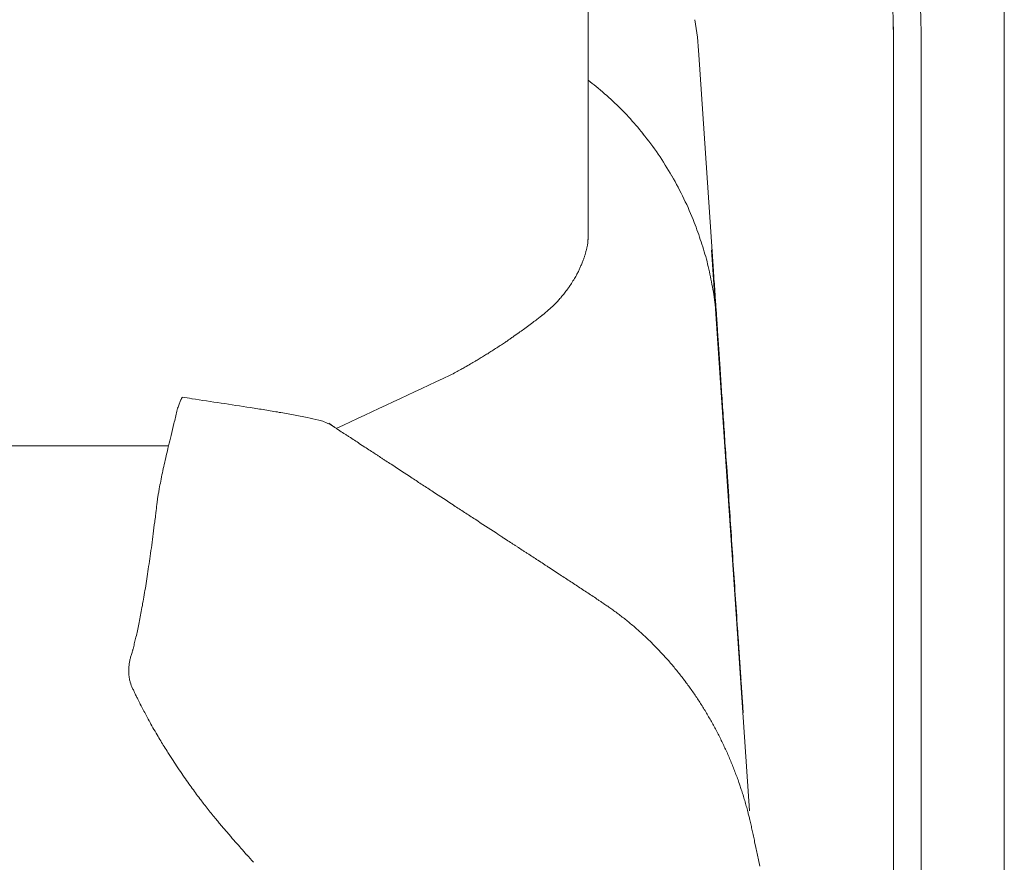
# Model space of a CAD drawing. Units: inches. Extents: x 4193 to 124808, y 2735 to 23182.
# Drawn here: x 6759 to 7102, y 18442 to 18735 of the extents above; entities that cross this region are included whole.
import ezdxf

# ---------------------------------------------------------------- set-up
doc = ezdxf.new("R2010")
doc.units = ezdxf.units.IN
doc.header["$MEASUREMENT"] = 0
doc.layers.get('0').update_dxf_attribs({"lineweight": 13})

msp = doc.modelspace()

# ---------------------------------------------------------------- linework, layer by layer
at = {"lineweight": 13}
for p, q in [((6956.86, 18744.39), (6956.86, 18732)), ((6956.86, 18732), (6956.86, 18704.26)), ((7101.59, 18733.24), (7101.59, 18733.49)), ((7101.59, 18728.89), (7101.59, 18733.24)), ((7063.02, 18224.18), (7063.02, 18730.73)), ((7072.64, 18730.73), (7072.64, 18224.18)), ((7101.59, 18663.85), (7101.59, 18728.89)), ((7000.45, 18647.82), (6995.43, 18722.98)), ((6956.86, 18704.26), (6956.86, 18689.19)), ((6956.86, 18689.19), (6956.86, 18681.44)), ((6956.86, 18681.44), (6956.86, 18679.46)), ((6956.86, 18679.46), (6956.86, 18678.46)), ((6956.86, 18678.46), (6956.86, 18677.54)), ((6956.86, 18677.54), (6956.86, 18675.77)), ((6956.86, 18675.77), (6956.86, 18674.32)), ((6956.86, 18674.32), (6956.86, 18672.13)), ((6956.86, 18672.13), (6956.86, 18670.18)), ((6956.86, 18670.18), (6956.86, 18666.86)), ((6956.86, 18666.86), (6956.86, 18664.31)), ((6956.86, 18664.31), (6956.86, 18662.54)), ((7101.59, 18594.49), (7101.59, 18663.85)), ((6956.86, 18662.54), (6956.86, 18659.18)), ((6956.86, 18659.18), (6956.86, 18659.14)), ((6956.86, 18659.14), (6956.86, 18659.11)), ((6956.86, 18659.11), (6956.86, 18659.07)), ((6956.86, 18659.07), (6956.86, 18659)), ((6956.86, 18659), (6956.86, 18658.83)), ((6999.82, 18655.25), (7012.98, 18460.24)), ((6931.2, 18625.28), (6932.76, 18626.34)), ((6867.69, 18594.28), (6868.78, 18593.5)), ((6868.78, 18593.5), (6869.24, 18593.22)), ((6869.24, 18593.22), (6869.31, 18593.15)), ((7101.59, 18464.42), (7101.59, 18594.49)), ((6877.45, 18587.84), (6879.29, 18586.67)), ((7005.09, 18579.81), (7005.76, 18569.51)), ((6927.59, 18555.04), (6928.51, 18554.44)), ((6943.13, 18544.95), (6946.77, 18542.55)), ((6797.16, 18509.6), (6797.16, 18508.79)), ((6798.51, 18502.84), (6798.51, 18502.81)), ((7010.04, 18505.64), (7010.19, 18503.45)), ((6810.79, 18480.52), (6812.17, 18478.39)), ((7009.51, 18469.58), (7010.15, 18467.67)), ((7101.59, 18455.75), (7101.59, 18464.42)), ((7013.12, 18457.13), (7013.55, 18455.32)), ((7101.59, 18438.37), (7101.59, 18455.75)), ((7014.79, 18449.52), (7015.21, 18447.5)), ((7016.13, 18443.22), (7016.59, 18440.99))]:
    msp.add_line(p, q, dxfattribs=at)
for centre, radius, start, end in [((6889.9, 18733.27), 211.69, 0.06, 5.8357), ((6874.3, 18714.77), 121.41, 3.8752, 9.6796), ((7003.53, 18731.15), 59.48, 359.5967, 2.0171), ((6906.47, 18647.86), 83.28, 50.3072, 52.7331), ((6905.04, 18643.03), 87.93, 46.5674, 51.6035), ((6905.48, 18641.8), 88.53, 42.312, 47.3175), ((6907.28, 18641.52), 87.4, 38.1898, 43.2416), ((6885.73, 18622.68), 115.99, 34.5402, 38.9251), ((6874.34, 18616.21), 129.04, 30.0694, 34.0372), ((6888.44, 18624.41), 112.73, 25.5024, 30.0569), ((6881.07, 18620.26), 121.18, 21.5142, 25.7708), ((6885.02, 18622.56), 116.66, 17.6733, 21.1752), ((6910.83, 18628.72), 90.22, 14.3693, 18.9208), ((6967.31, 18651.51), 11.62, 166.6517, 169.1509), ((6963.27, 18654.62), 6.92, 166.4494, 170.9307), ((6826.1, 18704.14), 139.38, 336.8652, 337.4649), ((6889.9, 18623.36), 111.82, 10.6895, 14.3676), ((6918.85, 18664.52), 38.51, 333.0691, 335.1179), ((6930.46, 18641.91), 70.24, 2.6009, 4.8282), ((6912.28, 18668.04), 45.89, 325.882, 328.4065), ((6853.62, 18615.72), 148.89, 8.2129, 10.989), ((6946.08, 18638.84), 54.91, 2.9859, 6.5437), ((59191.24, 21816.46), 52286.8, 183.481038, 183.485505), ((6906.01, 18674.37), 54.68, 315.3838, 317.4819), ((6906.08, 18623.99), 95.8, 3.5061, 7.8033), ((6781.56, 18619.06), 220.38, 3.5781, 4.8326), ((6911.03, 18670), 48, 308.7003, 312.0269), ((6917.95, 18663.52), 38.56, 310.8282, 314.401), ((2590.22, 18345.52), 4420.64, 3.65503, 3.72627), ((6963.98, 18585.31), 51.56, 124.9301, 127.2664), ((6984.35, 18561.24), 83, 125.3716, 126.9448), ((-174462.62, 6179.9), 181890.9, 3.9220611, 3.9240164), ((6945.17, 18599.22), 29.36, 122.8217, 125.4072), ((6942.64, 18608.57), 20.24, 124.3926, 128.1187), ((7420.04, 18645.69), 418.46, 183.3629, 184.305), ((6931.15, 18595.9), 24.61, 119.69, 123.1663), ((7548.91, 18646.02), 547.07, 183.3264, 184.1249), ((-10215.67, 55302.3), 40490.22, 294.957964, 295.019838), ((7647.54, 18646.76), 645.54, 183.56106, 184.29458), ((6819.5, 18601.38), 4.53, 146.078, 156.3004), ((6953.69, 19466.64), 873.58, 261.14223, 261.81576), ((6987.38, 19602.36), 1012.81, 261.02204, 261.60525), ((6434.9, 18690.05), 389.79, 345.8582, 346.5117), ((6777.68, 18607.98), 37.32, 346.2806, 347.7302), ((7082.75, 20075.81), 1495.32, 260.63862, 260.83233), ((6617.27, 17239.1), 1379.33, 80.10012, 80.30746), ((18989.51, 19351.96), 12009.35, 183.597456, 183.640254), ((6630.07, 17455.23), 1164.48, 78.6504, 78.89181), ((6831.57, 18467.56), 132.3, 76.1539, 77.9309), ((6850.39, 18560.08), 38.33, 63.1688, 67.4774), ((6892.72, 18617.17), 32.9, 234.9068, 238.7361), ((6847.01, 18544.13), 53.26, 55.1433, 57.4766), ((6729.97, 107659.27), 89072.17, 269.989594, 270.0521212), ((6909.73, 18630.38), 53.26, 235.1438, 237.4771), ((6876.97, 18572.58), 13.05, 53.435, 58.1336), ((6864.65, 18549.32), 39.25, 56.0181, 57.6229), ((6909.86, 18616.51), 41.74, 236.1042, 239.0962), ((6430.51, 18662.3), 387.71, 347.3997, 347.8388), ((7609, 19672.29), 1307.98, 236.57057, 236.95234), ((6723.06, 18298.56), 326.6, 56.5754, 57.3382), ((6188.96, 17473.67), 1309.3, 56.57076, 56.95215), ((6825.36, 18434.52), 156.81, 56.4198, 57.2231), ((6800.15, 18385.04), 212.03, 56.3689, 57.5438), ((6993.54, 18532.74), 189.39, 171.5199, 172.7735), ((-1244071.33, -62282.19), 1253686.96, 3.6966104, 3.69713708), ((6685.22, 18569.6), 121.14, 351.9304, 353.8195), ((6882.88, 18489.16), 79.62, 55.8333, 58.1713), ((6925.22, 18552.72), 3.23, 53.5932, 63.1957), ((6958.96, 18598.14), 53.26, 235.1438, 237.4771), ((6300.15, 18620.79), 509.6, 351.8759, 352.3097), ((6932.69, 18555.55), 3.23, 233.5932, 243.1957), ((6903.56, 18507.15), 53.26, 55.1438, 57.4771), ((5951.88, 18672.34), 861.66, 351.51282, 351.75541), ((6759.91, 18275.3), 325.93, 56.5742, 57.3385), ((5696.59, 18454.6), 1313.92, 3.52268, 4.03764), ((6934.44, 18535.05), 13.04, 53.4323, 58.1342), ((6214.18, 18630.5), 596.05, 350.80897, 351.11207), ((7071.01, 18718.88), 215.59, 235.9866, 237.1473), ((6984.5, 18581.48), 53.26, 235.1438, 237.4771), ((6731.65, 18547.44), 71.96, 347.898, 350.2797), ((7042.6, 18667.21), 156.81, 236.4198, 237.2231), ((6988.15, 18579.07), 53.26, 235.1433, 237.4766), ((8328.43, 18624.27), 1323.4, 183.85349, 184.3665), ((6737.28, 18542.39), 65.51, 348.7089, 351.1924), ((6945.37, 18508.23), 29.42, 54.5953, 57.1757), ((6759.2, 18534.19), 42.43, 346.8482, 350.2127), ((6746.6, 18538.75), 55.68, 347.7902, 350.4969), ((6998.5, 18569.98), 51.72, 231.9003, 233.9153), ((7005.16, 18565.67), 52.48, 229.3038, 231.3619), ((6943.87, 18490.66), 44.39, 47.5996, 50.0271), ((6945.49, 18490.5), 43.44, 46.8705, 49.3162), ((7271.83, 18538.51), 263.38, 183.264, 184.4136), ((6762.96, 18527.95), 37.43, 344.9599, 347.9684), ((7010.08, 18559.55), 51.11, 226.9462, 229.0808), ((6668.98, 18548.53), 133.61, 346.1141, 346.8944), ((6947.25, 18483.9), 46.99, 42.3335, 44.6532), ((6949.94, 18482.57), 45.94, 38.5991, 41.0121), ((6973.25, 18499.48), 17.23, 36.5868, 43.0244), ((6965.55, 18505.91), 44.39, 2.5271, 5.228), ((6802.18, 18507.94), 4.98, 180.3704, 191.8606), ((6942.64, 18470.3), 59.39, 35.9318, 37.8096), ((6962.98, 18503.77), 47.11, 2.2743, 4.9916), ((6808.61, 18507.9), 11.31, 195.205, 206.742), ((6767.36, 18487.52), 34.7, 24.0823, 26.1473), ((6968.98, 18486.99), 28.27, 34.1166, 35.8675), ((6979.08, 18492.06), 17.13, 32.3039, 39.0084), ((6565.48, 18469.21), 446.02, 3.5507, 4.4028), ((6713.61, 18446.44), 101.22, 27.7092, 28.8923), ((6848.04, 18516.34), 50.31, 207.0022, 209.4727), ((7036.66, 18511.67), 42.17, 208.9196, 211.5915), ((6985.68, 18474.71), 20.14, 22.8486, 28.4334), ((7098.12, 18515.09), 99.05, 201.4172, 202.5651), ((6900.19, 18534.04), 104.14, 212.2986, 213.9726), ((6887.31, 18519.89), 85.54, 215.0645, 216.8803), ((6904.67, 18525.96), 103.13, 215.2058, 216.6137), ((6879.32, 18503.48), 69.32, 219.4973, 221.3025), ((6994.72, 18453), 18.86, 12.6307, 16.8565), ((6868.41, 18489.67), 52.11, 217.8058, 219.8538), ((6803.72, 18435.34), 32.37, 37.4055, 40.3013), ((6850.28, 18468.52), 24.6, 219.2783, 222.5505), ((19910.85, 21214.23), 13189.09, 192.091333, 192.100137), ((6795.73, 18416.66), 50.6, 40.121, 42.2508), ((6723.38, 18340.25), 155.4, 41.0827, 42.3764), ((6971.08, 18436.83), 45.4, 10.8543, 13.596)]:
    msp.add_arc(centre, radius, start, end, dxfattribs=at)
for points in [[(6906.15, 18903.77), (6998.12, 18903.77), (7072.64, 18826.27), (7072.64, 18730.73)], [(7063.02, 18730.73), (7063.02, 18820.75), (6992.81, 18893.72), (6906.15, 18893.72)], [(6995.36, 18723.58), (6995.39, 18723.37), (6995.39, 18723.19), (6995.43, 18722.98)], [(6956.54, 18656.24), (6956.58, 18656.42), (6956.61, 18656.6), (6956.65, 18656.77)], [(6956.65, 18656.77), (6956.65, 18656.88), (6956.68, 18656.98), (6956.68, 18657.06)], [(6956.68, 18657.06), (6956.72, 18657.3), (6956.75, 18657.55), (6956.79, 18657.8)], [(6956.79, 18657.8), (6956.79, 18658.01), (6956.82, 18658.26), (6956.82, 18658.47)], [(6956.82, 18658.47), (6956.82, 18658.58), (6956.82, 18658.72), (6956.86, 18658.83)], [(6955.62, 18652.81), (6955.66, 18652.95), (6955.69, 18653.09), (6955.76, 18653.23)], [(6955.76, 18653.23), (6955.8, 18653.41), (6955.83, 18653.55), (6955.9, 18653.69)], [(6956.01, 18654.19), (6956.08, 18654.37), (6956.15, 18654.51), (6956.15, 18654.68)], [(6956.15, 18654.68), (6956.22, 18654.86), (6956.29, 18655.04), (6956.33, 18655.18)], [(6956.33, 18655.18), (6956.36, 18655.39), (6956.4, 18655.53), (6956.43, 18655.71)], [(6954.84, 18650.72), (6954.98, 18651.11), (6955.16, 18651.5), (6955.3, 18651.89)], [(6955.3, 18651.89), (6955.34, 18652.03), (6955.41, 18652.21), (6955.44, 18652.35)], [(6955.44, 18652.35), (6955.51, 18652.49), (6955.55, 18652.63), (6955.62, 18652.81)], [(6952.4, 18645.63), (6952.68, 18646.12), (6952.93, 18646.62), (6953.18, 18647.08)], [(6953.78, 18648.32), (6953.96, 18648.7), (6954.13, 18649.06), (6954.28, 18649.38)], [(6951.37, 18644), (6951.73, 18644.53), (6952.05, 18645.1), (6952.4, 18645.63)], [(6947.38, 18638.58), (6947.62, 18638.9), (6947.91, 18639.22), (6948.19, 18639.54)], [(6948.19, 18639.54), (6948.37, 18639.75), (6948.54, 18639.96), (6948.68, 18640.18)], [(6948.68, 18640.18), (6948.86, 18640.39), (6949.04, 18640.6), (6949.18, 18640.81)], [(6949.18, 18640.81), (6949.36, 18641.06), (6949.53, 18641.27), (6949.71, 18641.52)], [(6949.71, 18641.52), (6949.89, 18641.77), (6950.1, 18642.05), (6950.28, 18642.3)], [(6946.31, 18637.42), (6946.67, 18637.81), (6947.02, 18638.2), (6947.38, 18638.58)], [(6936.3, 18628.92), (6936.9, 18629.38), (6937.5, 18629.81), (6938.07, 18630.27)], [(6938.07, 18630.27), (6938.56, 18630.62), (6939.02, 18631.01), (6939.52, 18631.37)], [(6939.52, 18631.37), (6939.87, 18631.65), (6940.26, 18631.93), (6940.62, 18632.21)], [(6940.62, 18632.21), (6940.76, 18632.32), (6940.9, 18632.46), (6941.08, 18632.57)], [(6926.75, 18622.24), (6927.21, 18622.52), (6927.67, 18622.84), (6928.16, 18623.16)], [(6929.26, 18623.9), (6929.54, 18624.11), (6929.82, 18624.32), (6930.14, 18624.5)], [(6920.52, 18618.24), (6920.98, 18618.52), (6921.47, 18618.84), (6921.97, 18619.12)], [(6921.97, 18619.12), (6922.46, 18619.48), (6922.99, 18619.79), (6923.49, 18620.11)], [(6923.49, 18620.11), (6924.06, 18620.47), (6924.59, 18620.82), (6925.15, 18621.14)], [(6925.15, 18621.14), (6925.68, 18621.49), (6926.21, 18621.88), (6926.75, 18622.24)], [(6914.04, 18614.42), (6914.71, 18614.81), (6915.35, 18615.16), (6916.02, 18615.55)], [(6916.02, 18615.55), (6916.59, 18615.87), (6917.12, 18616.19), (6917.69, 18616.5)], [(6918.96, 18617.28), (6919.46, 18617.6), (6920.02, 18617.92), (6920.52, 18618.24)], [(6908.95, 18611.62), (6909.62, 18611.97), (6910.26, 18612.33), (6910.93, 18612.68)], [(6910.93, 18612.68), (6911.46, 18613), (6912.06, 18613.28), (6912.59, 18613.6)], [(6912.59, 18613.6), (6913.09, 18613.89), (6913.55, 18614.13), (6914.04, 18614.42)], [(6815.21, 18602.95), (6815.21, 18602.99), (6814.15, 18600.12), (6814.15, 18600.16)], [(6815.35, 18603.2), (6815.32, 18603.13), (6815.28, 18603.09), (6815.24, 18603.02)], [(6815.81, 18603.98), (6815.78, 18603.98), (6815.78, 18603.94), (6815.74, 18603.91)], [(6815.81, 18603.98), (6816.91, 18603.8), (6818.04, 18603.66), (6819.17, 18603.48)], [(6844.51, 18599.59), (6846.17, 18599.31), (6847.87, 18599.06), (6849.5, 18598.74)], [(6863.23, 18596.02), (6863.83, 18595.84), (6864.47, 18595.66), (6865.07, 18595.48)], [(6812.87, 18594.81), (6812.56, 18593.43), (6812.2, 18592.09), (6811.88, 18590.71)], [(6866.73, 18594.92), (6867.01, 18594.78), (6867.23, 18594.6), (6867.44, 18594.46)], [(6867.44, 18594.46), (6867.55, 18594.39), (6867.62, 18594.35), (6867.69, 18594.28)], [(6867.72, 18594.25), (6867.76, 18594.25), (6867.76, 18594.21), (6867.79, 18594.21)], [(6867.79, 18594.21), (6867.83, 18594.18), (6867.86, 18594.18), (6867.9, 18594.14)], [(6867.9, 18594.14), (6868.04, 18594.03), (6868.18, 18593.93), (6868.36, 18593.82)], [(6868.36, 18593.82), (6868.5, 18593.72), (6868.64, 18593.61), (6868.78, 18593.5)], [(6869.31, 18593.15), (6869.31, 18593.15), (6869.35, 18593.15), (6869.35, 18593.11)], [(6869.35, 18593.11), (6869.39, 18593.11), (6869.42, 18593.08), (6869.46, 18593.04)], [(6869.46, 18593.04), (6869.53, 18593.01), (6869.63, 18592.97), (6869.7, 18592.9)], [(6869.7, 18592.9), (6869.85, 18592.8), (6869.99, 18592.72), (6870.16, 18592.62)], [(6870.16, 18592.62), (6870.77, 18592.23), (6871.4, 18591.8), (6872, 18591.41)], [(6811.88, 18590.71), (6811.6, 18589.5), (6811.32, 18588.27), (6811.03, 18587.06)], [(6872, 18591.41), (6872.29, 18591.24), (6872.61, 18591.03), (6872.89, 18590.85)], [(6872.89, 18590.85), (6873.21, 18590.64), (6873.49, 18590.42), (6873.81, 18590.25)], [(7004.38, 18589.47), (7004.63, 18586.25), (7004.84, 18583.03), (7005.09, 18579.81)], [(6811.03, 18587.06), (6810.75, 18585.93), (6810.5, 18584.8), (6810.22, 18583.7)], [(6881.1, 18585.47), (6881.7, 18585.08), (6882.3, 18584.66), (6882.9, 18584.27)], [(6810.22, 18583.7), (6809.97, 18582.67), (6809.76, 18581.65), (6809.51, 18580.62)], [(6882.9, 18584.27), (6883.04, 18584.16), (6883.26, 18584.05), (6883.4, 18583.98)], [(6883.4, 18583.98), (6883.54, 18583.88), (6883.72, 18583.77), (6883.86, 18583.67)], [(6884.74, 18583.06), (6884.92, 18582.96), (6885.06, 18582.89), (6885.2, 18582.78)], [(6885.2, 18582.78), (6885.34, 18582.67), (6885.52, 18582.57), (6885.66, 18582.46)], [(6808.31, 18574.85), (6808.1, 18573.93), (6807.96, 18573.05), (6807.78, 18572.17)], [(6808.88, 18577.72), (6808.7, 18576.77), (6808.49, 18575.81), (6808.31, 18574.85)], [(6895.71, 18575.92), (6896.92, 18575.1), (6898.12, 18574.32), (6899.32, 18573.51)], [(6807.78, 18572.17), (6807.67, 18571.67), (6807.6, 18571.17), (6807.53, 18570.68)], [(6807.11, 18567.88), (6807.04, 18567.46), (6807, 18567.03), (6806.96, 18566.64)], [(6807.28, 18569.23), (6807.21, 18568.77), (6807.14, 18568.31), (6807.11, 18567.88)], [(6807.53, 18570.68), (6807.42, 18570.18), (6807.35, 18569.69), (6807.28, 18569.23)], [(7005.76, 18569.51), (7006.01, 18565.87), (7006.26, 18562.26), (7006.51, 18558.61)], [(6806.82, 18565.55), (6806.75, 18565.02), (6806.72, 18564.52), (6806.65, 18563.99)], [(6806.96, 18566.64), (6806.89, 18566.26), (6806.86, 18565.9), (6806.82, 18565.55)], [(6912.1, 18565.16), (6912.7, 18564.77), (6913.33, 18564.38), (6913.94, 18563.96)], [(6806.5, 18562.79), (6806.4, 18562.08), (6806.33, 18561.37), (6806.22, 18560.66)], [(6806.65, 18563.99), (6806.58, 18563.6), (6806.54, 18563.21), (6806.5, 18562.79)], [(6917.58, 18561.58), (6920.02, 18559.99), (6922.43, 18558.4), (6924.87, 18556.81)], [(6927.13, 18555.32), (6927.28, 18555.22), (6927.42, 18555.11), (6927.59, 18555.04)], [(6930.32, 18553.23), (6930.46, 18553.13), (6930.64, 18553.06), (6930.78, 18552.95)], [(6931.24, 18552.67), (6931.56, 18552.46), (6931.88, 18552.24), (6932.2, 18552.07)], [(6934, 18550.86), (6934.14, 18550.79), (6934.28, 18550.69), (6934.46, 18550.58)], [(6934.46, 18550.58), (6934.6, 18550.47), (6934.74, 18550.37), (6934.92, 18550.3)], [(6934.92, 18550.3), (6935.2, 18550.08), (6935.52, 18549.91), (6935.8, 18549.7)], [(6939.45, 18547.32), (6940.12, 18546.93), (6940.72, 18546.51), (6941.32, 18546.12)], [(6804.1, 18545.17), (6803.92, 18544), (6803.78, 18542.83), (6803.6, 18541.7)], [(6942.21, 18545.52), (6942.53, 18545.34), (6942.81, 18545.13), (6943.13, 18544.95)], [(6803.6, 18541.7), (6803.43, 18540.6), (6803.25, 18539.5), (6803.07, 18538.41)], [(6946.77, 18542.55), (6947.98, 18541.77), (6949.22, 18540.95), (6950.42, 18540.18)], [(6959.51, 18534.16), (6959.65, 18534.05), (6959.8, 18533.95), (6959.94, 18533.84)], [(6959.94, 18533.84), (6960.11, 18533.74), (6960.29, 18533.67), (6960.43, 18533.56)], [(6960.43, 18533.56), (6960.75, 18533.35), (6961.03, 18533.13), (6961.32, 18532.96)], [(6962.41, 18532.21), (6962.84, 18531.93), (6963.3, 18531.61), (6963.72, 18531.33)], [(6963.72, 18531.33), (6964.18, 18531.01), (6964.68, 18530.66), (6965.14, 18530.34)], [(6965.14, 18530.34), (6965.63, 18529.99), (6966.09, 18529.63), (6966.59, 18529.28)], [(6968.04, 18528.18), (6968.54, 18527.79), (6969.03, 18527.44), (6969.53, 18527.05)], [(6969.53, 18527.05), (6969.99, 18526.66), (6970.48, 18526.27), (6970.94, 18525.88)], [(6800.52, 18524.54), (6800.38, 18523.76), (6800.21, 18522.98), (6800.06, 18522.24)], [(6800.06, 18522.24), (6799.89, 18521.53), (6799.75, 18520.82), (6799.57, 18520.15)], [(6976.6, 18520.93), (6977.06, 18520.5), (6977.52, 18520.04), (6977.98, 18519.62)], [(6798.61, 18516.29), (6798.61, 18516.22), (6798.58, 18516.15), (6798.58, 18516.11)], [(6798.68, 18516.47), (6798.65, 18516.4), (6798.65, 18516.36), (6798.61, 18516.29)], [(6977.98, 18519.62), (6978.41, 18519.19), (6978.87, 18518.73), (6979.33, 18518.27)], [(6979.33, 18518.27), (6979.75, 18517.85), (6980.21, 18517.39), (6980.67, 18516.93)], [(7009.23, 18518.24), (7009.23, 18517.85), (7009.27, 18517.46), (7009.3, 18517.07)], [(7009.3, 18517.07), (7009.3, 18516.68), (7009.34, 18516.29), (7009.37, 18515.9)], [(6797.69, 18513.04), (6797.62, 18512.82), (6797.59, 18512.61), (6797.55, 18512.4)], [(6797.84, 18513.64), (6797.8, 18513.46), (6797.73, 18513.25), (6797.69, 18513.04)], [(6798.01, 18514.27), (6797.98, 18514.1), (6797.91, 18513.88), (6797.84, 18513.64)], [(6798.22, 18514.91), (6798.19, 18514.73), (6798.12, 18514.52), (6798.01, 18514.27)], [(6798.4, 18515.51), (6798.37, 18515.34), (6798.3, 18515.12), (6798.22, 18514.91)], [(6798.54, 18515.94), (6798.51, 18515.83), (6798.47, 18515.69), (6798.4, 18515.51)], [(6798.58, 18516.11), (6798.54, 18516.04), (6798.54, 18516.01), (6798.54, 18515.94)], [(6981.98, 18515.55), (6982.41, 18515.09), (6982.87, 18514.63), (6983.29, 18514.13)], [(6983.29, 18514.13), (6983.72, 18513.67), (6984.14, 18513.18), (6984.6, 18512.72)], [(7009.37, 18515.9), (7009.41, 18515.48), (7009.44, 18515.09), (7009.44, 18514.66)], [(7009.44, 18514.66), (7009.48, 18514.27), (7009.51, 18513.85), (7009.55, 18513.46)], [(7009.55, 18513.46), (7009.55, 18513.04), (7009.58, 18512.61), (7009.62, 18512.19)], [(6797.23, 18510.38), (6797.2, 18510.13), (6797.2, 18509.89), (6797.16, 18509.6)], [(6797.3, 18511.09), (6797.27, 18510.88), (6797.27, 18510.63), (6797.23, 18510.38)], [(6797.41, 18511.76), (6797.38, 18511.55), (6797.34, 18511.3), (6797.3, 18511.09)], [(6797.55, 18512.4), (6797.52, 18512.19), (6797.45, 18511.97), (6797.41, 18511.76)], [(6987.08, 18509.74), (6987.5, 18509.25), (6987.89, 18508.75), (6988.32, 18508.26)], [(7009.62, 18512.19), (7009.62, 18512.01), (7009.65, 18511.87), (7009.65, 18511.69)], [(7009.65, 18511.69), (7009.69, 18511.12), (7009.73, 18510.52), (7009.76, 18509.96)], [(6797.16, 18508.79), (6797.16, 18508.51), (6797.16, 18508.22), (6797.2, 18507.9)], [(6797.3, 18506.91), (6797.3, 18506.81), (6797.34, 18506.63), (6797.34, 18506.49)], [(6797.34, 18506.49), (6797.38, 18506.35), (6797.41, 18506.21), (6797.41, 18506.06)], [(6797.41, 18506.06), (6797.52, 18505.68), (6797.59, 18505.29), (6797.69, 18504.93)], [(6988.32, 18508.26), (6988.74, 18507.73), (6989.13, 18507.23), (6989.56, 18506.7)], [(6990.72, 18505.14), (6991.11, 18504.61), (6991.5, 18504.08), (6991.89, 18503.55)], [(6799.04, 18501.68), (6799.29, 18501.22), (6799.5, 18500.72), (6799.75, 18500.26)], [(6799.75, 18500.26), (6799.92, 18499.87), (6800.14, 18499.45), (6800.31, 18499.06)], [(6993.55, 18501.22), (6993.91, 18500.69), (6994.3, 18500.15), (6994.65, 18499.62)], [(6994.65, 18499.62), (6995.01, 18499.09), (6995.36, 18498.53), (6995.71, 18498)], [(6800.31, 18499.06), (6800.6, 18498.46), (6800.91, 18497.85), (6801.2, 18497.29)], [(6801.2, 18497.29), (6801.55, 18496.62), (6801.87, 18495.98), (6802.22, 18495.34)], [(6995.71, 18498), (6996.07, 18497.43), (6996.42, 18496.9), (6996.77, 18496.33)], [(6996.77, 18496.33), (6997.13, 18495.77), (6997.45, 18495.24), (6997.8, 18494.67)], [(7010.65, 18496.83), (7010.72, 18495.98), (7010.75, 18495.17), (7010.82, 18494.32)], [(6997.8, 18494.67), (6998.12, 18494.1), (6998.47, 18493.54), (6998.79, 18492.97)], [(6998.79, 18492.97), (6999.11, 18492.41), (6999.43, 18491.84), (6999.75, 18491.27)], [(6804.24, 18491.59), (6804.7, 18490.78), (6805.12, 18489.96), (6805.58, 18489.15)], [(6805.58, 18489.15), (6806.04, 18488.34), (6806.58, 18487.49), (6807.04, 18486.67)], [(7000.74, 18489.57), (7001.06, 18488.97), (7001.34, 18488.41), (7001.66, 18487.84)], [(6807.04, 18486.67), (6807.46, 18485.97), (6807.88, 18485.26), (6808.31, 18484.55)], [(7001.66, 18487.84), (7001.94, 18487.24), (7002.26, 18486.67), (7002.54, 18486.07)], [(7002.54, 18486.07), (7002.83, 18485.51), (7003.14, 18484.9), (7003.39, 18484.3)], [(6808.31, 18484.55), (6808.7, 18483.88), (6809.09, 18483.21), (6809.51, 18482.57)], [(6809.51, 18482.57), (6809.94, 18481.86), (6810.4, 18481.19), (6810.79, 18480.52)], [(7004.24, 18482.53), (7004.52, 18481.93), (7004.84, 18481.33), (7005.09, 18480.73)], [(7005.09, 18480.73), (7005.37, 18480.13), (7005.62, 18479.52), (7005.9, 18478.92)], [(6813.83, 18475.84), (6814.43, 18474.96), (6815, 18474.11), (6815.6, 18473.23)], [(7006.65, 18477.08), (7006.93, 18476.48), (7007.14, 18475.84), (7007.39, 18475.24)], [(7007.39, 18475.24), (7007.64, 18474.61), (7007.89, 18474), (7008.13, 18473.37)], [(6815.6, 18473.23), (6816.16, 18472.41), (6816.73, 18471.56), (6817.3, 18470.75)], [(7008.13, 18473.37), (7008.35, 18472.73), (7008.59, 18472.13), (7008.84, 18471.49)], [(6818.89, 18468.56), (6819.39, 18467.88), (6819.88, 18467.18), (6820.41, 18466.5)], [(7008.84, 18471.49), (7009.05, 18470.86), (7009.3, 18470.22), (7009.51, 18469.58)], [(7010.15, 18467.67), (7010.36, 18467.03), (7010.54, 18466.4), (7010.75, 18465.76)], [(7010.75, 18465.76), (7010.96, 18465.12), (7011.14, 18464.45), (7011.35, 18463.81)], [(6821.9, 18464.45), (6822.29, 18463.92), (6822.71, 18463.42), (6823.1, 18462.93)], [(6823.1, 18462.93), (6823.53, 18462.36), (6823.99, 18461.8), (6824.41, 18461.23)], [(7011.35, 18463.81), (7011.53, 18463.18), (7011.71, 18462.54), (7011.88, 18461.9)], [(7011.88, 18461.9), (7012.06, 18461.23), (7012.24, 18460.59), (7012.38, 18459.96)], [(6824.41, 18461.23), (6824.87, 18460.59), (6825.37, 18459.99), (6825.83, 18459.39)], [(7012.38, 18459.96), (7012.52, 18459.46), (7012.66, 18458.97), (7012.77, 18458.47)], [(6829.43, 18455), (6829.75, 18454.68), (6830.04, 18454.33), (6830.32, 18453.98)], [(7013.55, 18455.32), (7013.69, 18454.68), (7013.79, 18454.05), (7013.94, 18453.41)], [(6830.32, 18453.98), (6830.64, 18453.62), (6830.96, 18453.3), (6831.24, 18452.95)], [(6832.16, 18451.89), (6832.48, 18451.5), (6832.83, 18451.11), (6833.19, 18450.69)], [(7013.94, 18453.41), (7014.08, 18452.77), (7014.22, 18452.14), (7014.36, 18451.5)], [(6834.42, 18449.27), (6835.03, 18448.63), (6835.59, 18447.96), (6836.19, 18447.29)], [(6836.19, 18447.29), (6836.87, 18446.51), (6837.5, 18445.77), (6838.17, 18444.99)], [(7015.67, 18445.38), (7015.81, 18444.67), (7015.99, 18443.96), (7016.13, 18443.22)]]:
    msp.add_open_spline(points, degree=3, dxfattribs=at)

doc.saveas('drawing.dxf')
